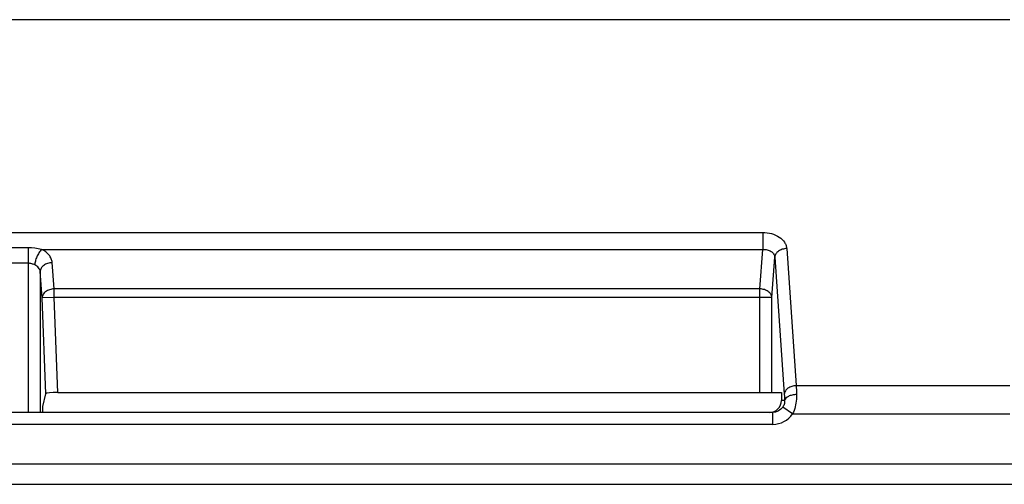
# Model space of a CAD drawing. Units: millimetres. Extents: x 57 to 827, y 22 to 579.
# Drawn here: x 322 to 334, y 511 to 517 of the extents above; entities that cross this region are included whole.
import ezdxf

# ---------------------------------------------------------------- set-up
doc = ezdxf.new("R2010")
doc.units = ezdxf.units.MM
doc.header["$LTSCALE"] = 46.255
doc.layers.get('0').update_dxf_attribs({"linetype": 'CONTINUOUS'})

msp = doc.modelspace()

# ---------------------------------------------------------------- linework, layer by layer
at = {"color": 7, "linetype": 'CONTINUOUS'}
for p, q in [((334.34684, 516.77543), (215.99684, 516.77543)), ((228.28928, 514.11477), (331.25856, 514.11477)), ((331.25856, 514.11477), (331.25856, 513.90264)), ((322.07951, 513.9218), (321.61416, 513.9218)), ((322.07951, 513.9218), (322.07951, 511.86477)), ((322.24534, 513.90264), (331.25856, 513.90264)), ((331.22426, 513.4087), (331.25856, 513.90264)), ((331.55857, 513.91303), (331.67758, 512.19908)), ((322.40349, 513.4087), (322.3791, 513.73699)), ((331.3739, 513.30264), (331.40893, 513.80696)), ((331.40893, 513.80696), (331.52794, 512.09302)), ((322.07951, 513.72883), (321.61416, 513.72883)), ((322.25369, 513.29707), (322.2293, 513.62536)), ((322.2293, 513.62536), (322.2293, 511.86477)), ((331.22426, 513.4087), (322.40349, 513.4087)), ((322.40349, 513.30264), (322.40349, 513.4087)), ((331.22426, 512.11477), (331.22426, 513.4087)), ((322.40349, 513.30264), (322.25369, 513.29707)), ((322.29834, 512.09525), (322.25369, 513.29707)), ((331.3739, 513.30264), (322.40349, 513.30264)), ((322.44762, 512.11477), (322.40349, 513.30264)), ((331.3739, 512.11477), (331.3739, 513.30264)), ((331.67758, 512.19908), (334.34684, 512.19908)), ((322.26124, 511.9392), (322.29834, 512.09525)), ((322.44762, 512.11477), (331.49268, 512.11477)), ((331.49268, 512.11477), (331.49268, 512.01477)), ((331.53203, 512.01477), (331.49268, 512.01477)), ((322.26124, 511.86477), (322.26124, 511.9392)), ((331.63228, 511.84553), (331.50873, 511.93015)), ((331.38398, 511.86477), (221.5597, 511.86477)), ((331.38398, 511.71477), (331.38398, 511.86477)), ((331.63228, 511.84553), (334.34684, 511.84553)), ((331.38398, 511.71477), (221.5597, 511.71477)), ((336.94684, 511.21477), (215.99684, 511.21477)), ((215.84684, 510.96477), (337.09684, 510.96477))]:
    msp.add_line(p, q, dxfattribs=at)
for centre, radius, start, end in [((322.0795, 513.19452), 0.72728, 76.818787, 89.999042), ((331.38409, 512.0157), 0.30093, 269.979493, 325.564941)]:
    msp.add_arc(centre, radius, start, end, dxfattribs=at)
for centre, major_axis, ratio, start_param, end_param in [((322.44837, 512.0945), (0.15011, -0.0001), 0.13503853, 1.57590606, 3.10959664), ((331.34231, 512.01477), (-0.15036, 0), 0.99759766, 7.85398163, 9.42477796)]:
    msp.add_ellipse(centre, major_axis=major_axis, ratio=ratio, start_param=start_param, end_param=end_param, dxfattribs=at)
for points, knots in [([(331.25856, 514.11477), (331.29607, 514.11477), (331.36897, 514.1052), (331.4652, 514.06356), (331.52536, 514.00704), (331.55187, 513.95409), (331.55762, 513.92657), (331.55857, 513.91303)], [0, 0, 0, 0, 0.28593715, 0.55263113, 0.78861725, 0.89647682, 1, 1, 1, 1]), ([(322.24534, 513.90264), (322.23336, 513.88986), (322.21137, 513.85985), (322.18564, 513.81016), (322.168, 513.75878), (322.16243, 513.72409), (322.16243, 513.70818)], [0, 0, 0, 0, 0.24439688, 0.51526592, 0.7780198, 1, 1, 1, 1]), ([(322.3791, 513.73699), (322.37786, 513.75362), (322.36944, 513.78765), (322.34098, 513.83375), (322.29869, 513.8735), (322.26408, 513.89385), (322.24534, 513.90264)], [0, 0, 0, 0, 0.22490252, 0.4630755, 0.72097804, 1, 1, 1, 1]), ([(331.25856, 513.90264), (331.27724, 513.90328), (331.31359, 513.89986), (331.36193, 513.88066), (331.39736, 513.8491), (331.40798, 513.82056), (331.40893, 513.80696)], [0, 0, 0, 0, 0.28818518, 0.55485793, 0.78986599, 1, 1, 1, 1]), ([(331.55857, 513.91303), (331.53976, 513.91238), (331.50324, 513.90628), (331.45536, 513.88365), (331.42058, 513.84999), (331.40988, 513.82081), (331.40893, 513.80696)], [0, 0, 0, 0, 0.28456761, 0.55216966, 0.7899775, 1, 1, 1, 1]), ([(322.3791, 513.73699), (322.3597, 513.73627), (322.3221, 513.72975), (322.27323, 513.70572), (322.23855, 513.67009), (322.2293, 513.63955), (322.2293, 513.62536)], [0, 0, 0, 0, 0.28604846, 0.55408235, 0.79086547, 1, 1, 1, 1]), ([(322.16243, 513.70818), (322.14967, 513.71417), (322.12285, 513.72471), (322.09408, 513.72883), (322.07951, 513.72883)], [0, 0, 0, 0, 0.49171165, 1, 1, 1, 1]), ([(322.2293, 513.62536), (322.22869, 513.63368), (322.22447, 513.65069), (322.20484, 513.68252), (322.18034, 513.69978), (322.16243, 513.70818)], [0, 0, 0, 0, 0.2256689, 0.46465371, 1, 1, 1, 1]), ([(322.40349, 513.4087), (322.38409, 513.40798), (322.34649, 513.40146), (322.29762, 513.37743), (322.26294, 513.3418), (322.25369, 513.31126), (322.25369, 513.29707)], [0, 0, 0, 0, 0.28604845, 0.55408235, 0.79086547, 1, 1, 1, 1]), ([(331.3739, 513.30264), (331.37295, 513.31649), (331.36225, 513.34566), (331.32747, 513.37933), (331.27959, 513.40196), (331.24307, 513.40805), (331.22426, 513.4087)], [0, 0, 0, 0, 0.21002251, 0.44783036, 0.71543241, 1, 1, 1, 1]), ([(331.67758, 512.19908), (331.65878, 512.19843), (331.62226, 512.19234), (331.57438, 512.16971), (331.53959, 512.13604), (331.5289, 512.10687), (331.52794, 512.09302)], [0, 0, 0, 0, 0.28456761, 0.55216966, 0.7899775, 1, 1, 1, 1]), ([(331.67758, 512.19908), (331.678, 512.19053), (331.67968, 512.15328), (331.6809, 512.11601), (331.68167, 512.0873)], [0, 0, 0, 0, 0.22960992, 1, 1, 1, 1]), ([(331.53203, 512.01477), (331.53305, 512.00155), (331.53066, 511.97144), (331.51804, 511.94368), (331.50873, 511.93015)], [0, 0, 0, 0, 0.44666588, 1, 1, 1, 1]), ([(331.52794, 512.09302), (331.52836, 512.08703), (331.53004, 512.06097), (331.53126, 512.03487), (331.53203, 512.01477)], [0, 0, 0, 0, 0.22966275, 1, 1, 1, 1]), ([(331.68167, 512.0873), (331.66312, 512.08675), (331.63592, 512.08362), (331.60161, 512.0742), (331.56569, 512.06008), (331.53486, 512.03739), (331.53203, 512.01477)], [0, 0, 0, 0, 0.31946631, 0.46930569, 0.60745668, 1, 1, 1, 1]), ([(331.68167, 512.0873), (331.6822, 512.06776), (331.68014, 511.98514), (331.65955, 511.90243), (331.63228, 511.84553)], [0, 0, 0, 0, 0.23655211, 1, 1, 1, 1]), ([(331.50873, 511.93015), (331.49502, 511.91023), (331.45724, 511.87663), (331.40815, 511.86477), (331.38398, 511.86477)], [0, 0, 0, 0, 0.50017322, 1, 1, 1, 1])]:
    msp.add_open_spline(points, degree=3, knots=knots, dxfattribs=at)

doc.saveas('drawing.dxf')
